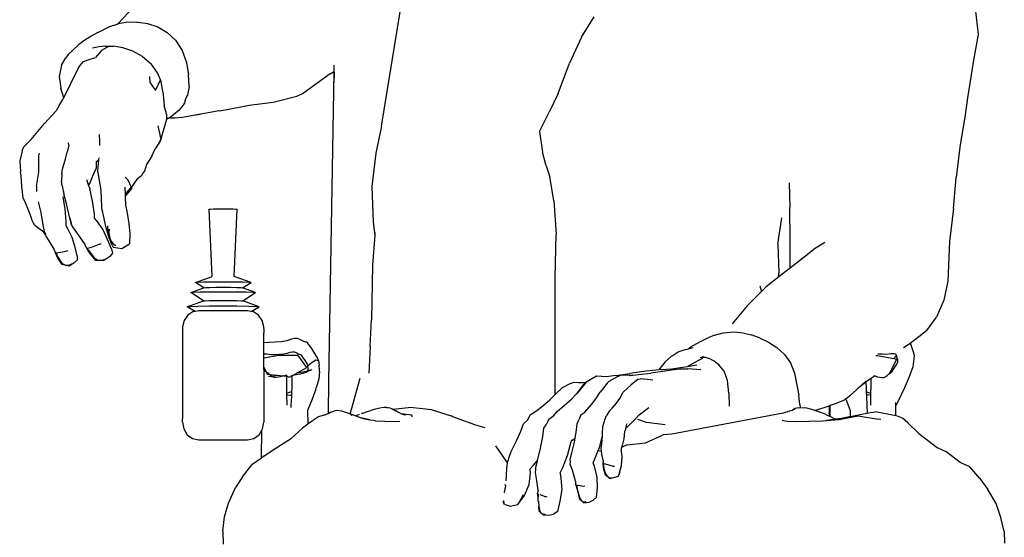
# Model space of a CAD drawing. Units: inches. Extents: x 20 to 147, y 9 to 62.
# Drawn here: x 122 to 146, y 35 to 48 of the extents above; entities that cross this region are included whole.
import ezdxf

# ---------------------------------------------------------------- set-up
doc = ezdxf.new("R2010")
doc.units = ezdxf.units.IN
doc.header["$MEASUREMENT"] = 0
doc.layers.add('Edges', color=7, linetype='Continuous')

# ---------------------------------------------------------------- blocks, each defined once
blk = doc.blocks.new('Man In Electric Wheelchair fr')
at = {"layer": 'Edges'}
for p, q in [((6.651, 17.982), (7.161, 21.156)), ((21, 21.054), (21.093, 20.206)), ((0.264, 20.465), (0.643, 20.865)), ((0.316, 20.482), (0.508, 20.512)), ((0.508, 20.512), (0.722, 20.508)), ((0.722, 20.508), (0.749, 20.508)), ((0.749, 20.508), (0.985, 20.469)), ((11.493, 20.144), (11.801, 20.636)), ((-0.217, 20.254), (-0.046, 20.341)), ((-0.046, 20.341), (0.07, 20.397)), ((0.07, 20.397), (0.247, 20.459)), ((0.247, 20.459), (0.279, 20.47)), ((0.279, 20.47), (0.316, 20.482)), ((0.985, 20.469), (1.229, 20.388)), ((1.229, 20.388), (1.461, 20.257)), ((-0.532, 20.067), (-0.679, 19.967)), ((-0.362, 20.175), (-0.532, 20.067)), ((-0.217, 20.254), (-0.362, 20.175)), ((1.664, 20.068), (1.461, 20.257)), ((1.664, 20.068), (1.818, 19.816)), ((11.493, 20.144), (11.203, 19.508)), ((21.093, 20.206), (20.983, 19.588)), ((-0.938, 19.723), (-0.828, 19.825)), ((-0.828, 19.825), (-0.679, 19.967)), ((-0.187, 19.908), (-0.351, 19.871)), ((-0.13, 19.816), (-0.275, 19.645)), ((-0.043, 19.925), (-0.187, 19.908)), ((0.054, 19.923), (-0.13, 19.816)), ((-0.043, 19.925), (0.054, 19.923)), ((0.054, 19.923), (0.157, 19.922)), ((0.382, 19.885), (0.157, 19.922)), ((0.631, 19.804), (0.382, 19.885)), ((0.864, 19.675), (0.631, 19.804)), ((1.818, 19.816), (1.923, 19.527)), ((-1.103, 19.461), (-0.995, 19.638)), ((-0.938, 19.723), (-0.995, 19.638)), ((-0.565, 19.55), (-0.429, 19.597)), ((-0.565, 19.549), (-0.565, 19.55)), ((-0.429, 19.597), (-0.275, 19.645)), ((0.864, 19.675), (1.068, 19.495)), ((20.983, 19.588), (20.839, 18.671)), ((-1.103, 19.461), (-1.149, 19.23)), ((-0.691, 19.403), (-1.064, 18.628)), ((-0.691, 19.403), (-0.565, 19.549)), ((1.223, 19.278), (1.068, 19.495)), ((1.923, 19.527), (1.979, 19.232)), ((5.503, 19.348), (5.503, 19.459)), ((5.503, 19.31), (5.503, 19.348)), ((10.929, 18.775), (11.203, 19.508)), ((-1.149, 19.23), (-1.154, 19.19)), ((-1.154, 19.19), (-1.116, 18.909)), ((1.043, 19.034), (1.039, 19.189)), ((1.177, 18.85), (1.295, 19.108)), ((1.295, 19.108), (1.223, 19.278)), ((1.317, 19.057), (1.295, 19.108)), ((1.988, 18.958), (1.979, 19.232)), ((5.409, 19.25), (4.762, 18.783)), ((5.491, 19.302), (5.367, 11.802)), ((5.409, 19.25), (5.503, 19.31)), ((5.5, 19.042), (5.501, 19.15)), ((5.502, 19.293), (5.501, 19.15)), ((5.502, 19.293), (5.503, 19.31)), ((-1.045, 18.669), (-1.116, 18.909)), ((1.043, 19.034), (1.162, 18.876)), ((1.355, 18.826), (1.317, 19.057)), ((1.988, 18.958), (1.951, 18.734)), ((-1.157, 18.485), (-1.064, 18.628)), ((1.355, 18.826), (1.387, 18.488)), ((1.898, 18.611), (1.876, 18.552)), ((1.898, 18.611), (1.936, 18.703)), ((1.937, 18.705), (1.936, 18.703)), ((1.937, 18.705), (1.949, 18.728)), ((1.951, 18.734), (1.949, 18.728)), ((4.027, 18.566), (4.598, 18.709)), ((4.598, 18.709), (4.762, 18.783)), ((10.929, 18.775), (10.71, 18.325)), ((20.839, 18.671), (20.781, 18.26)), ((-1.513, 18.047), (-1.232, 18.358)), ((-1.222, 18.372), (-1.232, 18.358)), ((-1.157, 18.485), (-1.222, 18.372)), ((1.451, 18.254), (1.387, 18.488)), ((1.747, 18.371), (1.608, 18.257)), ((1.858, 18.518), (1.747, 18.371)), ((1.861, 18.523), (1.858, 18.518)), ((1.876, 18.552), (1.861, 18.523)), ((2.718, 18.355), (2.914, 18.389)), ((2.914, 18.389), (3.443, 18.495)), ((3.443, 18.495), (4.027, 18.566)), ((1.306, 17.664), (1.448, 18.157)), ((1.448, 18.157), (1.45, 18.218)), ((1.487, 18.178), (1.448, 18.157)), ((1.45, 18.218), (1.451, 18.254)), ((1.487, 18.178), (1.478, 18.178)), ((1.541, 18.207), (1.487, 18.178)), ((1.642, 18.182), (1.487, 18.178)), ((1.608, 18.257), (1.541, 18.207)), ((1.83, 18.194), (1.642, 18.182)), ((2.262, 18.274), (1.83, 18.194)), ((2.025, 18.246), (2.221, 18.268)), ((2.221, 18.268), (2.262, 18.274)), ((2.411, 18.302), (2.262, 18.274)), ((2.713, 18.354), (2.411, 18.302)), ((2.718, 18.355), (2.713, 18.354)), ((10.476, 17.86), (10.71, 18.325)), ((20.781, 18.26), (20.655, 17.473)), ((-1.835, 17.666), (-1.513, 18.047)), ((1.23, 17.994), (1.273, 17.815)), ((6.651, 17.982), (6.513, 17.335)), ((-2.015, 17.488), (-1.835, 17.666)), ((-0.172, 17.619), (-0.177, 17.787)), ((1.306, 17.664), (1.239, 17.553)), ((1.273, 17.815), (1.306, 17.664)), ((1.306, 17.664), (1.273, 17.589)), ((10.476, 17.86), (10.545, 17.352)), ((-2.052, 17.391), (-2.015, 17.488)), ((-0.924, 17.528), (-0.962, 17.353)), ((-0.924, 17.528), (-0.934, 17.582)), ((-0.172, 17.619), (-0.166, 17.621)), ((-0.17, 17.518), (-0.172, 17.619)), ((1.089, 17.256), (1.17, 17.438)), ((1.239, 17.553), (1.17, 17.438)), ((1.273, 17.589), (1.239, 17.553)), ((20.655, 17.473), (20.561, 16.746)), ((-2.052, 17.391), (-2.112, 17.146)), ((-1.645, 17.263), (-1.636, 17.332)), ((-1.645, 17.056), (-1.645, 17.263)), ((-1.076, 16.946), (-1.001, 17.194)), ((-1.001, 17.194), (-0.962, 17.353)), ((-0.253, 17.133), (-0.197, 17.168)), ((-0.224, 16.905), (-0.197, 17.168)), ((-0.197, 17.168), (-0.192, 17.215)), ((1.089, 17.256), (0.956, 17.055)), ((6.513, 17.335), (6.413, 16.524)), ((10.638, 17.023), (10.545, 17.352)), ((-2.112, 17.146), (-2.089, 16.883)), ((-1.646, 16.872), (-1.645, 17.056)), ((-1.088, 16.829), (-1.076, 16.946)), ((-0.318, 16.843), (-0.254, 16.977)), ((-0.254, 16.977), (-0.253, 17.133)), ((0.956, 17.055), (0.911, 16.892)), ((10.638, 17.023), (10.725, 16.759)), ((-2.078, 16.772), (-2.089, 16.883)), ((-2.066, 16.661), (-2.078, 16.772)), ((-1.687, 16.633), (-1.646, 16.872)), ((-1.088, 16.829), (-1.097, 16.664)), ((-0.493, 16.697), (-0.443, 16.548)), ((-0.412, 16.6), (-0.318, 16.843)), ((-0.139, 16.435), (-0.224, 16.905)), ((0.518, 16.675), (0.445, 16.749)), ((0.595, 16.498), (0.744, 16.711)), ((0.835, 16.781), (0.744, 16.711)), ((0.862, 16.841), (0.835, 16.781)), ((0.911, 16.892), (0.862, 16.841)), ((10.819, 16.187), (10.725, 16.759)), ((20.495, 15.994), (20.561, 16.746)), ((-2.061, 16.521), (-2.066, 16.661)), ((-2.031, 16.252), (-2.061, 16.521)), ((-1.703, 16.529), (-1.707, 16.406)), ((-1.703, 16.529), (-1.687, 16.633)), ((-1.085, 16.544), (-1.097, 16.664)), ((-1.085, 16.544), (-1.043, 16.349)), ((-0.443, 16.548), (-0.412, 16.6)), ((-0.443, 16.548), (-0.418, 16.474)), ((-0.35, 16.165), (-0.418, 16.474)), ((0.437, 16.51), (0.442, 16.323)), ((0.603, 16.48), (0.442, 16.292)), ((0.588, 16.516), (0.518, 16.675)), ((0.526, 16.425), (0.575, 16.495)), ((0.575, 16.495), (0.588, 16.515)), ((0.588, 16.515), (0.588, 16.516)), ((0.603, 16.48), (0.588, 16.515)), ((6.413, 16.524), (6.446, 15.658)), ((16.519, 16.612), (16.538, 16.012)), ((-1.974, 16.128), (-2.031, 16.252)), ((-1.015, 15.979), (-1.061, 16.271)), ((-0.967, 16.07), (-1.043, 16.349)), ((-0.127, 16.032), (-0.139, 16.435)), ((0.442, 16.323), (0.458, 16.338)), ((0.442, 16.323), (0.442, 16.292)), ((0.442, 16.292), (0.444, 16.225)), ((0.444, 16.225), (0.449, 16.124)), ((0.458, 16.338), (0.526, 16.425)), ((-1.899, 15.95), (-1.974, 16.128)), ((-1.593, 15.894), (-1.656, 16.155)), ((-0.991, 15.683), (-1.015, 15.979)), ((-0.895, 15.754), (-0.967, 16.07)), ((-0.305, 15.852), (-0.35, 16.165)), ((-0.122, 15.983), (-0.127, 16.032)), ((-0.111, 15.934), (-0.122, 15.983)), ((0.449, 16.124), (0.452, 16.078)), ((0.452, 16.078), (0.459, 16.036)), ((0.459, 16.036), (0.479, 15.927)), ((2.479, 15.975), (2.505, 15.978)), ((2.548, 14.346), (2.479, 15.975)), ((2.505, 15.978), (2.578, 15.981)), ((2.578, 15.981), (2.687, 15.983)), ((2.687, 15.983), (2.815, 15.983)), ((2.815, 15.983), (2.944, 15.983)), ((2.944, 15.983), (3.053, 15.981)), ((3.053, 15.981), (3.125, 15.978)), ((3.082, 14.346), (3.151, 15.975)), ((3.125, 15.978), (3.151, 15.975)), ((10.819, 16.187), (10.875, 15.362)), ((16.544, 15.226), (16.538, 16.012)), ((20.495, 15.994), (20.405, 15.195)), ((-1.842, 15.803), (-1.899, 15.95)), ((-1.81, 15.703), (-1.842, 15.803)), ((-1.54, 15.592), (-1.593, 15.894)), ((-0.853, 15.575), (-0.895, 15.754)), ((-0.895, 15.754), (-0.858, 15.6)), ((-0.298, 15.756), (-0.305, 15.852)), ((-0.247, 15.693), (-0.298, 15.756)), ((-0.083, 15.818), (-0.111, 15.934)), ((-0.015, 15.522), (-0.083, 15.818)), ((0.479, 15.927), (0.528, 15.63)), ((16.245, 15.128), (16.343, 15.766)), ((-1.781, 15.638), (-1.81, 15.703)), ((-1.747, 15.581), (-1.781, 15.638)), ((-1.647, 15.506), (-1.747, 15.581)), ((-1.524, 15.418), (-1.647, 15.506)), ((-1.512, 15.437), (-1.54, 15.592)), ((-0.986, 15.569), (-0.991, 15.683)), ((-0.947, 15.499), (-0.986, 15.569)), ((-0.843, 15.292), (-0.947, 15.499)), ((-0.853, 15.575), (-0.536, 15.122)), ((-0.103, 15.488), (-0.247, 15.693)), ((0.048, 15.306), (-0.015, 15.522)), ((0.021, 15.493), (0.019, 15.568)), ((0.528, 15.63), (0.555, 15.374)), ((6.446, 15.658), (6.484, 15.344)), ((-1.486, 15.356), (-1.524, 15.418)), ((-1.49, 15.382), (-1.512, 15.437)), ((-1.482, 15.356), (-1.49, 15.382)), ((-1.486, 15.356), (-1.482, 15.356)), ((-1.472, 15.324), (-1.482, 15.356)), ((-1.401, 15.211), (-1.472, 15.324)), ((-0.77, 15.052), (-0.843, 15.292)), ((0.013, 15.242), (-0.103, 15.488)), ((0.028, 15.483), (0.021, 15.493)), ((0.048, 15.306), (0.028, 15.483)), ((0.051, 15.492), (0.047, 15.402)), ((0.047, 15.402), (0.066, 15.308)), ((0.056, 15.275), (0.048, 15.306)), ((0.079, 15.224), (0.048, 15.306)), ((0.079, 15.224), (0.056, 15.275)), ((0.066, 15.308), (0.097, 15.211)), ((0.555, 15.374), (0.549, 15.138)), ((6.484, 15.344), (6.43, 14.621)), ((6.488, 15.409), (6.484, 15.344)), ((10.853, 14.311), (10.875, 15.362)), ((-1.278, 15.004), (-1.401, 15.211)), ((-0.72, 14.844), (-0.77, 15.052)), ((-0.49, 15.033), (-0.536, 15.122)), ((-0.413, 14.908), (-0.49, 15.033)), ((-0.49, 15.033), (-0.479, 15.028)), ((-0.479, 15.028), (-0.466, 15.032)), ((-0.466, 15.032), (-0.346, 15.066)), ((-0.346, 15.066), (-0.266, 15.095)), ((-0.266, 15.095), (-0.185, 15.125)), ((-0.185, 15.125), (-0.172, 15.13)), ((-0.172, 15.13), (-0.14, 15.144)), ((0.112, 15.015), (0.013, 15.242)), ((0.124, 15.104), (0.079, 15.224)), ((0.097, 15.211), (0.147, 15.133)), ((0.124, 15.104), (0.152, 15.055)), ((0.147, 15.133), (0.216, 15.098)), ((0.152, 15.055), (0.363, 15.026)), ((0.218, 15.097), (0.216, 15.098)), ((0.363, 15.026), (0.549, 15.138)), ((16.245, 15.128), (16.271, 14.431)), ((16.542, 14.552), (16.544, 15.226)), ((17.382, 15.166), (17.111, 14.996)), ((20.405, 15.195), (20.363, 14.232)), ((-1.248, 14.917), (-1.278, 15.004)), ((-1.248, 14.917), (-1.243, 14.918)), ((-1.243, 14.918), (-1.229, 14.92)), ((-1.194, 14.807), (-1.243, 14.918)), ((-1.229, 14.92), (-1.127, 14.933)), ((-1.223, 14.901), (-1.214, 14.869)), ((-1.214, 14.869), (-1.178, 14.801)), ((-1.083, 14.634), (-1.194, 14.807)), ((-1.178, 14.801), (-1.13, 14.721)), ((-1.127, 14.933), (-1.072, 14.943)), ((-1.072, 14.943), (-0.966, 14.963)), ((-0.966, 14.963), (-0.935, 14.973)), ((-0.72, 14.844), (-0.724, 14.74)), ((-0.453, 15.002), (-0.443, 14.98)), ((-0.443, 14.98), (-0.392, 14.904)), ((-0.27, 14.73), (-0.413, 14.908)), ((-0.392, 14.904), (-0.329, 14.821)), ((-0.329, 14.821), (-0.253, 14.756)), ((-0.086, 14.746), (-0.012, 14.783)), ((0.067, 14.832), (-0.076, 14.731)), ((0.131, 14.908), (0.067, 14.832)), ((0.112, 15.015), (0.131, 14.908)), ((16.542, 14.552), (17.111, 14.996)), ((-1.13, 14.721), (-1.069, 14.654)), ((-0.915, 14.598), (-1.083, 14.634)), ((-1.069, 14.654), (-1, 14.618)), ((-1, 14.618), (-0.925, 14.615)), ((-0.925, 14.615), (-0.863, 14.64)), ((-0.797, 14.679), (-0.915, 14.598)), ((-0.861, 14.642), (-0.863, 14.64)), ((-0.724, 14.74), (-0.797, 14.679)), ((-0.076, 14.731), (-0.27, 14.73)), ((-0.253, 14.756), (-0.174, 14.733)), ((-0.174, 14.733), (-0.086, 14.746)), ((6.43, 14.621), (6.404, 13.293)), ((16.516, 14.531), (16.542, 14.552)), ((2.141, 14.199), (2.548, 14.346)), ((3.489, 14.199), (3.082, 14.346)), ((10.853, 11.486), (10.853, 14.311)), ((16.268, 14.335), (15.963, 14.092)), ((16.516, 14.531), (16.268, 14.335)), ((16.268, 14.335), (16.271, 14.431)), ((2.031, 13.956), (2.349, 14.074)), ((2.141, 14.199), (2.192, 14.206)), ((2.349, 14.074), (2.141, 14.199)), ((2.192, 14.206), (2.338, 14.212)), ((2.338, 14.212), (2.557, 14.216)), ((2.349, 14.074), (2.384, 14.078)), ((2.384, 14.078), (2.485, 14.082)), ((2.485, 14.082), (2.637, 14.085)), ((2.557, 14.216), (2.815, 14.217)), ((2.637, 14.085), (2.815, 14.086)), ((2.815, 14.217), (3.073, 14.216)), ((2.815, 14.086), (2.993, 14.085)), ((2.993, 14.085), (3.145, 14.082)), ((3.073, 14.216), (3.292, 14.212)), ((3.145, 14.082), (3.246, 14.078)), ((3.246, 14.078), (3.281, 14.074)), ((3.281, 14.074), (3.489, 14.199)), ((3.599, 13.956), (3.281, 14.074)), ((3.292, 14.212), (3.438, 14.206)), ((3.438, 14.206), (3.489, 14.199)), ((15.805, 14.117), (15.849, 13.98)), ((15.849, 13.98), (15.963, 14.092)), ((20.363, 14.232), (20.26, 13.769)), ((2.031, 13.956), (2.09, 13.964)), ((2.341, 13.752), (2.031, 13.956)), ((2.09, 13.964), (2.26, 13.971)), ((2.26, 13.971), (2.515, 13.975)), ((2.515, 13.975), (2.815, 13.977)), ((2.815, 13.977), (3.115, 13.975)), ((3.115, 13.975), (3.37, 13.971)), ((3.289, 13.752), (3.599, 13.956)), ((3.37, 13.971), (3.54, 13.964)), ((3.54, 13.964), (3.599, 13.956)), ((15.502, 13.635), (15.849, 13.98)), ((1.942, 13.611), (2.341, 13.752)), ((1.942, 13.611), (2.009, 13.619)), ((2.138, 13.498), (1.942, 13.611)), ((2.009, 13.619), (2.198, 13.627)), ((2.198, 13.627), (2.481, 13.632)), ((2.341, 13.752), (2.377, 13.756)), ((2.377, 13.756), (2.48, 13.76)), ((2.48, 13.76), (2.634, 13.763)), ((2.481, 13.632), (2.815, 13.633)), ((2.634, 13.763), (2.815, 13.764)), ((2.815, 13.764), (2.996, 13.763)), ((2.815, 13.633), (3.149, 13.632)), ((2.996, 13.763), (3.15, 13.76)), ((3.149, 13.632), (3.432, 13.627)), ((3.15, 13.76), (3.253, 13.756)), ((3.253, 13.756), (3.289, 13.752)), ((3.688, 13.611), (3.289, 13.752)), ((3.432, 13.627), (3.621, 13.619)), ((3.492, 13.498), (3.688, 13.611)), ((3.621, 13.619), (3.688, 13.611)), ((15.502, 13.635), (15.139, 13.199)), ((20.26, 13.769), (20.085, 13.361)), ((1.96, 13.404), (1.873, 13.279)), ((2.083, 13.487), (1.96, 13.404)), ((2.138, 13.498), (2.083, 13.487)), ((2.224, 13.516), (2.138, 13.498)), ((3.406, 13.516), (2.224, 13.516)), ((3.492, 13.498), (3.406, 13.516)), ((3.547, 13.487), (3.492, 13.498)), ((3.67, 13.404), (3.547, 13.487)), ((3.757, 13.279), (3.67, 13.404)), ((19.852, 13.039), (20.085, 13.361)), ((1.833, 13.127), (1.831, 13.083)), ((1.873, 13.279), (1.833, 13.127)), ((3.797, 13.127), (3.757, 13.279)), ((3.799, 13.083), (3.797, 13.127)), ((6.374, 12.646), (6.404, 13.293)), ((1.831, 13.083), (1.831, 10.905)), ((3.799, 13.083), (3.799, 12.983)), ((3.799, 12.74), (3.799, 12.983)), ((14.709, 12.924), (14.554, 12.863)), ((14.709, 12.924), (14.917, 12.979)), ((14.917, 12.979), (14.998, 12.99)), ((14.998, 12.99), (15.2, 13.002)), ((15.2, 13.002), (15.4, 12.982)), ((15.4, 12.982), (15.6, 12.932)), ((15.804, 12.856), (15.6, 12.932)), ((19.658, 12.88), (19.449, 12.725)), ((19.852, 13.039), (19.658, 12.88)), ((3.924, 12.742), (3.799, 12.74)), ((3.799, 12.67), (3.799, 12.74)), ((3.799, 12.47), (3.799, 12.67)), ((4.071, 12.753), (3.924, 12.742)), ((4.217, 12.765), (4.071, 12.753)), ((4.352, 12.786), (4.217, 12.765)), ((4.47, 12.826), (4.352, 12.786)), ((4.542, 12.846), (4.47, 12.826)), ((4.614, 12.842), (4.542, 12.846)), ((4.685, 12.813), (4.614, 12.842)), ((4.771, 12.767), (4.685, 12.813)), ((4.814, 12.755), (4.771, 12.767)), ((4.832, 12.752), (4.814, 12.755)), ((4.854, 12.736), (4.832, 12.752)), ((4.882, 12.707), (4.854, 12.736)), ((4.915, 12.665), (4.882, 12.707)), ((4.953, 12.611), (4.915, 12.665)), ((6.374, 12.646), (6.341, 12.005)), ((14.364, 12.759), (14.117, 12.623)), ((14.554, 12.863), (14.364, 12.759)), ((15.804, 12.856), (16.015, 12.757)), ((16.015, 12.757), (16.218, 12.628)), ((19.402, 12.691), (19.284, 12.62)), ((19.449, 12.725), (19.402, 12.691)), ((19.449, 12.725), (19.464, 12.7)), ((19.464, 12.7), (19.493, 12.617)), ((3.799, 12.47), (3.83, 12.472)), ((3.799, 12.363), (3.799, 12.47)), ((4.164, 12.435), (3.799, 12.363)), ((3.83, 12.472), (3.873, 12.468)), ((3.873, 12.468), (3.983, 12.458)), ((3.983, 12.458), (4.083, 12.459)), ((4.083, 12.459), (4.179, 12.466)), ((4.632, 12.428), (4.164, 12.435)), ((4.179, 12.466), (4.274, 12.473)), ((4.274, 12.473), (4.362, 12.486)), ((4.362, 12.486), (4.439, 12.511)), ((4.439, 12.511), (4.486, 12.523)), ((4.486, 12.523), (4.532, 12.519)), ((4.532, 12.519), (4.579, 12.5)), ((4.579, 12.5), (4.634, 12.47)), ((4.84, 12.144), (4.632, 12.428)), ((4.634, 12.47), (4.662, 12.462)), ((4.662, 12.462), (4.677, 12.459)), ((4.677, 12.459), (4.695, 12.444)), ((4.695, 12.444), (4.719, 12.416)), ((4.719, 12.416), (4.747, 12.377)), ((4.996, 12.544), (4.953, 12.611)), ((5.095, 12.376), (4.996, 12.544)), ((13.662, 12.404), (13.518, 12.276)), ((13.71, 12.435), (13.662, 12.404)), ((13.855, 12.525), (13.71, 12.435)), ((13.855, 12.525), (13.975, 12.57)), ((13.975, 12.57), (14.079, 12.595)), ((14.081, 12.596), (14.079, 12.595)), ((14.117, 12.623), (14.081, 12.596)), ((14.081, 12.596), (14.191, 12.623)), ((14.485, 12.38), (14.402, 12.399)), ((14.514, 12.373), (14.433, 12.397)), ((16.218, 12.628), (16.4, 12.463)), ((16.4, 12.463), (16.406, 12.455)), ((16.406, 12.455), (16.55, 12.252)), ((18.614, 12.435), (18.656, 12.435)), ((18.656, 12.435), (19.057, 12.356)), ((18.676, 12.466), (18.667, 12.467)), ((18.772, 12.46), (18.676, 12.466)), ((18.872, 12.458), (18.772, 12.46)), ((18.983, 12.468), (18.872, 12.458)), ((19.025, 12.472), (18.983, 12.468)), ((19.06, 12.47), (19.025, 12.472)), ((19.057, 12.356), (19.114, 12.434)), ((19.087, 12.462), (19.06, 12.47)), ((19.106, 12.448), (19.087, 12.462)), ((19.114, 12.434), (19.106, 12.448)), ((19.117, 12.43), (19.114, 12.434)), ((19.135, 12.375), (19.117, 12.43)), ((19.493, 12.617), (19.516, 12.548)), ((19.516, 12.548), (19.544, 12.439)), ((19.544, 12.439), (19.54, 12.351)), ((3.799, 12.146), (3.799, 12.363)), ((4.747, 12.377), (4.781, 12.326)), ((4.781, 12.326), (4.845, 12.218)), ((4.845, 12.218), (4.862, 12.177)), ((4.862, 12.177), (4.86, 12.173)), ((4.86, 12.173), (4.86, 12.164)), ((4.86, 12.164), (4.861, 12.15)), ((4.862, 12.177), (4.97, 12.269)), ((4.97, 12.269), (5.059, 12.325)), ((5.059, 12.325), (5.12, 12.312)), ((5.12, 12.312), (5.095, 12.376)), ((5.12, 12.312), (5.142, 12.197)), ((5.148, 12.087), (5.142, 12.197)), ((13.518, 12.276), (13.381, 12.111)), ((13.943, 12.145), (14.061, 12.166)), ((14.325, 12.306), (14.061, 12.166)), ((14.061, 12.166), (14.283, 12.206)), ((14.424, 12.357), (14.325, 12.306)), ((14.362, 12.388), (14.485, 12.38)), ((14.514, 12.373), (14.485, 12.38)), ((14.6, 12.348), (14.514, 12.373)), ((14.705, 12.296), (14.6, 12.348)), ((14.705, 12.296), (14.692, 12.306)), ((14.828, 12.199), (14.705, 12.296)), ((14.828, 12.199), (14.81, 12.221)), ((14.943, 12.055), (14.828, 12.199)), ((16.55, 12.252), (16.648, 12.003)), ((19.117, 12.344), (18.95, 11.997)), ((19.057, 12.356), (19.117, 12.344)), ((19.065, 12.128), (19.107, 12.193)), ((19.107, 12.193), (19.146, 12.273)), ((19.149, 12.33), (19.135, 12.375)), ((19.146, 12.273), (19.149, 12.33)), ((19.512, 12.16), (19.427, 11.918)), ((19.54, 12.351), (19.512, 12.16)), ((3.799, 12.114), (3.799, 12.146)), ((3.799, 12.146), (3.847, 12.046)), ((3.825, 12.076), (3.799, 12.114)), ((3.799, 12.096), (3.799, 12.114)), ((3.799, 12.096), (3.799, 10.905)), ((3.847, 12.046), (3.825, 12.076)), ((3.852, 12.04), (3.847, 12.046)), ((3.872, 12.017), (3.852, 12.04)), ((3.852, 12.04), (3.88, 11.977)), ((3.886, 12.009), (3.872, 12.017)), ((3.88, 11.977), (3.935, 11.972)), ((3.911, 11.994), (3.886, 12.009)), ((3.911, 11.994), (3.935, 11.972)), ((3.911, 11.93), (3.975, 11.926)), ((3.963, 11.949), (3.935, 11.972)), ((3.935, 11.972), (4.118, 11.955)), ((3.99, 11.929), (3.963, 11.949)), ((3.976, 11.926), (3.975, 11.926)), ((3.978, 11.927), (3.976, 11.926)), ((3.978, 11.927), (3.979, 11.927)), ((3.978, 11.927), (3.98, 11.926)), ((4.006, 11.917), (3.98, 11.926)), ((3.99, 11.929), (4.118, 11.955)), ((3.995, 11.925), (3.99, 11.929)), ((3.995, 11.925), (4.03, 11.923)), ((4.006, 11.917), (3.995, 11.925)), ((4.118, 11.955), (4.12, 11.956)), ((4.12, 11.956), (4.278, 11.942)), ((4.278, 11.942), (4.197, 11.918)), ((4.278, 11.942), (4.365, 11.966)), ((4.278, 11.942), (4.348, 11.935)), ((4.348, 11.935), (4.354, 11.933)), ((4.353, 11.863), (4.354, 11.933)), ((4.354, 11.933), (4.424, 11.905)), ((4.424, 11.905), (4.476, 11.935)), ((4.442, 11.936), (4.497, 11.947)), ((4.476, 11.935), (4.497, 11.947)), ((4.476, 11.935), (4.478, 11.819)), ((4.497, 11.947), (4.606, 12.009)), ((4.667, 11.979), (4.497, 11.947)), ((4.606, 12.009), (4.84, 12.144)), ((4.606, 12.009), (4.786, 12.043)), ((4.795, 12.013), (4.667, 11.979)), ((4.786, 12.043), (4.858, 12.062)), ((4.822, 12.026), (4.795, 12.013)), ((4.822, 12.026), (4.888, 12.066)), ((4.843, 12.042), (4.822, 12.026)), ((4.857, 12.061), (4.843, 12.042)), ((4.858, 12.062), (4.857, 12.061)), ((4.865, 12.083), (4.858, 12.062)), ((4.861, 12.15), (4.862, 12.132)), ((4.862, 12.132), (4.865, 12.108)), ((4.865, 12.108), (4.865, 12.083)), ((4.888, 12.066), (4.901, 12.07)), ((4.896, 12.072), (4.908, 12.075)), ((4.901, 12.07), (4.966, 12.09)), ((4.901, 12.07), (4.908, 12.075)), ((4.908, 12.075), (4.912, 12.076)), ((4.912, 12.076), (4.966, 12.09)), ((4.912, 12.076), (4.922, 12.082)), ((5.147, 12.047), (5.129, 11.865)), ((5.147, 12.047), (5.148, 12.087)), ((11.85, 11.928), (11.607, 11.782)), ((12.092, 11.917), (11.85, 11.928)), ((12.321, 11.944), (12.092, 11.917)), ((12.369, 11.925), (12.151, 11.804)), ((12.321, 11.944), (12.663, 11.992)), ((12.369, 11.925), (12.446, 11.956)), ((12.646, 11.947), (12.446, 11.956)), ((12.646, 11.947), (12.719, 11.965)), ((12.666, 11.946), (12.646, 11.947)), ((13.054, 12.048), (12.663, 11.992)), ((12.666, 11.946), (12.872, 11.967)), ((12.872, 11.967), (13.17, 12)), ((13.365, 12.082), (13.054, 12.048)), ((13.517, 12.052), (13.17, 12)), ((13.381, 12.111), (13.365, 12.082)), ((13.424, 12.089), (13.365, 12.082)), ((13.424, 12.089), (13.667, 12.112)), ((13.437, 12.05), (13.863, 12.107)), ((13.667, 12.112), (13.943, 12.145)), ((13.863, 12.107), (14.063, 12.106)), ((14.379, 12.085), (14.063, 12.106)), ((15.023, 11.829), (14.943, 12.055)), ((16.648, 12.003), (16.755, 11.462)), ((18.595, 11.936), (18.503, 11.873)), ((18.569, 11.944), (18.595, 11.936)), ((18.595, 11.936), (18.659, 11.918)), ((18.849, 11.917), (18.861, 11.925)), ((18.861, 11.925), (18.866, 11.929)), ((18.866, 11.929), (18.893, 11.949)), ((18.893, 11.949), (18.924, 11.976)), ((18.924, 11.976), (18.945, 11.994)), ((18.945, 11.994), (18.95, 11.997)), ((18.95, 11.997), (18.97, 12.009)), ((18.97, 12.009), (18.983, 12.017)), ((18.983, 12.017), (19.003, 12.039)), ((19.003, 12.039), (19.031, 12.076)), ((19.031, 12.076), (19.065, 12.128)), ((4.051, 11.9), (4.006, 11.917)), ((4.096, 11.897), (4.051, 11.9)), ((4.197, 11.918), (4.096, 11.897)), ((4.354, 11.687), (4.353, 11.863)), ((4.356, 11.52), (4.354, 11.687)), ((4.478, 11.819), (4.476, 11.644)), ((5.129, 11.865), (5.068, 11.647)), ((5.367, 11.802), (5.356, 11.024)), ((5.89, 11.014), (6.134, 11.881)), ((11.222, 11.756), (11.026, 11.646)), ((11.222, 11.756), (11.317, 11.784)), ((11.317, 11.784), (11.595, 11.775)), ((11.553, 11.751), (11.358, 11.494)), ((11.607, 11.782), (11.382, 11.52)), ((11.595, 11.775), (11.429, 11.764)), ((11.553, 11.751), (11.595, 11.775)), ((11.595, 11.775), (11.607, 11.782)), ((12.115, 11.759), (11.941, 11.544)), ((12.151, 11.804), (12.115, 11.759)), ((12.694, 11.722), (12.5, 11.547)), ((12.859, 11.854), (12.694, 11.722)), ((12.859, 11.854), (12.909, 11.862)), ((13.092, 11.846), (12.909, 11.862)), ((13.217, 11.832), (13.092, 11.846)), ((15.061, 11.519), (15.023, 11.829)), ((18.171, 11.62), (18.375, 11.808)), ((18.378, 11.786), (18.171, 11.62)), ((18.393, 11.798), (18.378, 11.786)), ((18.378, 11.786), (18.38, 11.644)), ((18.503, 11.873), (18.393, 11.798)), ((18.5, 11.52), (18.502, 11.687)), ((18.502, 11.687), (18.503, 11.863)), ((18.503, 11.863), (18.503, 11.873)), ((18.659, 11.918), (18.76, 11.897)), ((18.76, 11.897), (18.805, 11.9)), ((18.805, 11.9), (18.849, 11.917)), ((19.427, 11.918), (19.3, 11.632)), ((4.363, 11.521), (4.356, 11.52)), ((4.357, 11.484), (4.356, 11.52)), ((4.357, 11.477), (4.357, 11.484)), ((4.357, 11.477), (4.372, 11.476)), ((4.361, 11.255), (4.357, 11.477)), ((4.439, 11.546), (4.363, 11.521)), ((4.372, 11.476), (4.446, 11.468)), ((4.472, 11.554), (4.439, 11.546)), ((4.446, 11.468), (4.469, 11.464)), ((4.468, 11.444), (4.456, 11.219)), ((4.469, 11.464), (4.468, 11.444)), ((4.472, 11.554), (4.469, 11.464)), ((4.476, 11.644), (4.472, 11.554)), ((5.057, 11.616), (4.967, 11.37)), ((5.057, 11.616), (5.068, 11.647)), ((10.722, 11.356), (10.853, 11.486)), ((10.853, 11.486), (10.86, 11.493)), ((11.026, 11.646), (10.86, 11.493)), ((11.254, 11.382), (11.358, 11.494)), ((11.358, 11.494), (11.382, 11.52)), ((11.837, 11.379), (11.941, 11.544)), ((12.416, 11.392), (12.5, 11.547)), ((15.061, 11.519), (15.069, 11.202)), ((16.779, 11.242), (16.755, 11.462)), ((17.943, 11.418), (18.006, 11.468)), ((18.143, 11.594), (18.006, 11.468)), ((18.143, 11.594), (18.171, 11.62)), ((18.38, 11.644), (18.384, 11.554)), ((18.384, 11.554), (18.417, 11.546)), ((18.384, 11.554), (18.388, 11.464)), ((18.41, 11.468), (18.388, 11.464)), ((18.388, 11.464), (18.388, 11.444)), ((18.388, 11.444), (18.4, 11.219)), ((18.484, 11.476), (18.41, 11.468)), ((18.417, 11.546), (18.494, 11.521)), ((18.499, 11.477), (18.484, 11.476)), ((18.494, 11.521), (18.5, 11.52)), ((18.495, 11.255), (18.499, 11.477)), ((18.499, 11.484), (18.5, 11.52)), ((18.499, 11.477), (18.499, 11.484)), ((19.3, 11.632), (19.146, 11.311)), ((4.361, 11.232), (4.361, 11.255)), ((4.456, 11.219), (4.453, 11.169)), ((4.967, 11.37), (4.858, 11.096)), ((10.407, 11.096), (10.605, 11.255)), ((10.605, 11.255), (10.722, 11.356)), ((10.904, 11.077), (11.137, 11.277)), ((11.137, 11.277), (11.254, 11.382)), ((11.569, 11.058), (11.734, 11.242)), ((11.734, 11.242), (11.837, 11.379)), ((12.234, 11.156), (12.341, 11.275)), ((12.341, 11.275), (12.416, 11.392)), ((16.779, 11.242), (16.785, 11.169)), ((17.141, 11.096), (17.489, 11.215)), ((17.489, 11.215), (17.488, 11.179)), ((17.489, 11.215), (17.498, 11.218)), ((17.498, 11.218), (17.639, 11.266)), ((17.498, 11.218), (17.499, 11.178)), ((17.499, 11.187), (17.498, 11.218)), ((17.501, 11.219), (17.505, 10.958)), ((17.639, 11.266), (17.79, 11.325)), ((17.79, 11.325), (17.86, 11.361)), ((17.886, 11.379), (17.86, 11.361)), ((17.901, 11.389), (17.886, 11.379)), ((17.886, 11.379), (17.889, 11.37)), ((17.889, 11.37), (17.999, 11.096)), ((17.901, 11.389), (17.943, 11.418)), ((18.4, 11.219), (18.411, 11.036)), ((18.495, 11.232), (18.495, 11.255)), ((19.1, 11.217), (19.098, 11.214)), ((19.102, 10.969), (19.098, 11.214)), ((19.1, 11.217), (19.099, 11.296)), ((19.107, 11.229), (19.1, 11.217)), ((19.146, 11.308), (19.107, 11.229)), ((19.146, 11.311), (19.146, 11.308)), ((4.857, 11.107), (4.858, 11.096)), ((4.858, 11.096), (4.865, 10.767)), ((5.255, 10.986), (5.121, 10.945)), ((5.255, 10.986), (5.358, 11.025)), ((5.369, 11.029), (5.358, 11.025)), ((5.417, 11.047), (5.369, 11.029)), ((5.551, 11.098), (5.417, 11.047)), ((5.687, 11.079), (5.551, 11.098)), ((5.856, 11.026), (5.687, 11.079)), ((5.89, 11.014), (5.856, 11.026)), ((5.96, 10.991), (5.89, 11.014)), ((5.905, 10.98), (5.907, 10.981)), ((5.96, 10.991), (5.907, 10.981)), ((5.96, 10.991), (6.024, 10.969)), ((6.108, 11.002), (6.024, 10.969)), ((6.024, 10.969), (6.154, 10.925)), ((6.197, 11.037), (6.157, 11.021)), ((6.197, 11.037), (6.308, 11.074)), ((6.308, 11.074), (6.412, 11.105)), ((6.506, 11.13), (6.412, 11.105)), ((6.648, 11.16), (6.506, 11.13)), ((6.705, 11.168), (6.648, 11.16)), ((6.77, 11.17), (6.705, 11.168)), ((6.77, 11.17), (6.811, 11.173)), ((6.811, 11.173), (6.85, 11.167)), ((6.85, 11.167), (6.894, 11.147)), ((6.894, 11.147), (6.905, 11.14)), ((6.905, 11.14), (6.93, 11.126)), ((7.293, 11.167), (6.93, 11.126)), ((6.93, 11.126), (6.992, 11.089)), ((7.046, 11.059), (6.992, 11.089)), ((7.1, 11.032), (7.046, 11.059)), ((7.1, 11.032), (7.136, 11.019)), ((7.136, 11.019), (7.145, 11.019)), ((7.136, 11.019), (7.178, 11.003)), ((7.145, 11.019), (7.162, 11.018)), ((7.162, 11.018), (7.196, 11.017)), ((7.204, 10.998), (7.178, 11.003)), ((7.178, 11.003), (7.205, 10.993)), ((7.196, 11.017), (7.232, 11.014)), ((7.248, 10.994), (7.204, 10.998)), ((7.232, 11.014), (7.321, 11.005)), ((7.335, 11.172), (7.293, 11.167)), ((7.321, 11.005), (7.36, 10.998)), ((7.646, 11.139), (7.335, 11.172)), ((7.375, 10.991), (7.36, 10.998)), ((7.375, 10.991), (7.384, 10.975)), ((7.384, 10.975), (7.385, 10.947)), ((7.855, 11.116), (7.646, 11.139)), ((8.211, 11.002), (7.855, 11.116)), ((8.367, 10.955), (8.211, 11.002)), ((8.374, 10.95), (8.211, 11.002)), ((10.188, 10.871), (10.249, 10.991)), ((10.249, 10.991), (10.407, 11.096)), ((10.697, 10.892), (10.809, 10.971)), ((10.769, 10.926), (10.809, 10.971)), ((10.809, 10.971), (10.904, 11.077)), ((11.475, 10.991), (11.428, 10.869)), ((11.475, 10.991), (11.569, 11.058)), ((12.052, 10.873), (12.096, 10.975)), ((12.165, 11.088), (12.096, 10.975)), ((12.165, 11.088), (12.234, 11.156)), ((12.8, 10.898), (12.89, 10.991)), ((12.89, 10.991), (13.125, 11.175)), ((16.373, 11.031), (13.681, 10.529)), ((16.423, 11.047), (16.373, 11.031)), ((16.459, 11.058), (16.423, 11.047)), ((16.538, 11.087), (16.459, 11.058)), ((16.538, 11.087), (16.596, 11.11)), ((16.668, 11.145), (16.596, 11.11)), ((16.596, 11.11), (16.666, 11.138)), ((16.743, 11.164), (16.668, 11.145)), ((16.743, 11.164), (16.785, 11.169)), ((16.785, 11.169), (16.79, 11.169)), ((16.79, 11.169), (16.879, 11.162)), ((16.943, 11.153), (16.879, 11.162)), ((17.065, 11.121), (16.943, 11.153)), ((17.141, 11.096), (17.065, 11.121)), ((17.136, 11.095), (17.141, 11.096)), ((17.147, 11.095), (17.141, 11.096)), ((17.214, 11.073), (17.147, 11.095)), ((17.307, 11.042), (17.214, 11.073)), ((17.406, 11.004), (17.307, 11.042)), ((17.406, 11.004), (17.457, 10.98)), ((17.457, 10.98), (17.493, 10.963)), ((17.488, 11.179), (17.49, 11.046)), ((17.492, 10.984), (17.49, 11.046)), ((17.491, 10.98), (17.492, 10.984)), ((17.491, 10.98), (17.493, 10.963)), ((17.499, 11.178), (17.502, 10.959)), ((17.502, 10.959), (17.499, 11.177)), ((17.814, 10.899), (18.193, 10.969)), ((17.999, 11.096), (17.996, 10.955)), ((17.996, 10.955), (18.477, 11.049)), ((18.193, 10.969), (18.682, 10.893)), ((18.477, 11.049), (18.611, 11.066)), ((19.102, 10.969), (18.611, 11.066)), ((19.145, 10.96), (19.102, 10.969)), ((1.831, 10.818), (1.831, 10.905)), ((1.831, 10.818), (1.861, 10.653)), ((3.769, 10.653), (3.799, 10.818)), ((3.799, 10.905), (3.799, 10.818)), ((4.865, 10.767), (4.734, 10.668)), ((4.952, 10.833), (4.865, 10.767)), ((5.121, 10.945), (4.952, 10.833)), ((6.362, 10.875), (6.154, 10.925)), ((6.154, 10.925), (6.246, 10.894)), ((6.246, 10.894), (6.362, 10.875)), ((6.362, 10.875), (6.448, 10.861)), ((6.448, 10.861), (6.504, 10.851)), ((6.504, 10.851), (6.726, 10.84)), ((6.726, 10.84), (6.959, 10.834)), ((6.959, 10.834), (7.094, 10.838)), ((8.367, 10.955), (8.928, 10.748)), ((8.928, 10.748), (9.149, 10.684)), ((10.022, 10.602), (10.086, 10.78)), ((10.086, 10.78), (10.188, 10.871)), ((10.579, 10.67), (10.634, 10.749)), ((10.697, 10.892), (10.634, 10.749)), ((11.372, 10.632), (11.382, 10.777)), ((11.382, 10.777), (11.428, 10.869)), ((12.004, 10.714), (12.052, 10.873)), ((12.584, 10.776), (12.562, 10.688)), ((12.604, 10.706), (12.721, 10.815)), ((12.721, 10.815), (12.8, 10.898)), ((13.064, 10.805), (12.857, 10.88)), ((13.518, 10.749), (13.064, 10.805)), ((16.353, 10.861), (16.383, 10.856)), ((16.383, 10.856), (16.477, 10.839)), ((16.477, 10.839), (16.691, 10.834)), ((16.691, 10.834), (17.007, 10.838)), ((17.007, 10.838), (17.331, 10.847)), ((17.331, 10.847), (17.423, 10.857)), ((17.433, 10.858), (17.423, 10.857)), ((17.649, 10.888), (17.433, 10.858)), ((17.433, 10.858), (17.726, 10.883)), ((17.493, 10.963), (17.502, 10.959)), ((17.502, 10.959), (17.612, 10.908)), ((17.612, 10.908), (17.649, 10.888)), ((17.722, 10.899), (17.649, 10.888)), ((17.722, 10.899), (17.975, 10.951)), ((17.83, 10.914), (17.722, 10.899)), ((17.726, 10.883), (17.814, 10.899)), ((17.831, 10.914), (17.83, 10.914)), ((17.975, 10.951), (17.996, 10.955)), ((18.742, 10.88), (18.682, 10.893)), ((19.26, 10.915), (19.145, 10.96)), ((19.39, 10.798), (19.26, 10.915)), ((19.658, 10.54), (19.39, 10.798)), ((1.861, 10.653), (1.946, 10.512)), ((1.946, 10.512), (2.074, 10.418)), ((3.556, 10.418), (3.684, 10.512)), ((3.684, 10.512), (3.75, 10.621)), ((3.743, 9.948), (3.75, 10.621)), ((3.75, 10.621), (3.769, 10.653)), ((4.734, 10.668), (4.472, 10.43)), ((9.964, 10.466), (10.022, 10.602)), ((10.551, 10.472), (10.579, 10.67)), ((11.339, 10.432), (11.372, 10.632)), ((11.994, 10.367), (12.003, 10.52)), ((11.997, 10.485), (11.999, 10.528)), ((11.999, 10.551), (12, 10.567)), ((11.999, 10.551), (12.003, 10.552)), ((11.999, 10.528), (11.999, 10.551)), ((12.003, 10.552), (12.004, 10.714)), ((12.003, 10.52), (12.003, 10.552)), ((12.525, 10.409), (12.542, 10.602)), ((12.542, 10.602), (12.544, 10.617)), ((12.562, 10.688), (12.544, 10.617)), ((12.562, 10.688), (12.604, 10.706)), ((13.043, 10.315), (13.471, 10.51)), ((13.681, 10.529), (13.471, 10.51)), ((19.658, 10.54), (20.1, 10.206)), ((2.074, 10.418), (2.225, 10.385)), ((2.225, 10.385), (3.406, 10.385)), ((3.406, 10.385), (3.556, 10.418)), ((4.053, 10.161), (4.472, 10.43)), ((9.79, 10.106), (9.926, 10.377)), ((9.926, 10.377), (9.964, 10.466)), ((10.5, 10.189), (10.551, 10.472)), ((11.154, 10.009), (11.234, 10.314)), ((11.234, 10.314), (11.257, 10.38)), ((11.256, 10.076), (11.329, 10.368)), ((11.257, 10.38), (11.263, 10.399)), ((11.257, 10.38), (11.269, 10.384)), ((11.263, 10.399), (11.263, 10.4)), ((11.269, 10.384), (11.339, 10.432)), ((11.329, 10.368), (11.339, 10.432)), ((11.923, 10.201), (11.997, 10.485)), ((11.975, 10.234), (11.982, 10.288)), ((11.982, 10.288), (11.994, 10.367)), ((12.471, 10.211), (12.483, 10.255)), ((12.594, 10.267), (12.474, 10.211)), ((12.483, 10.255), (12.525, 10.409)), ((12.594, 10.267), (13.043, 10.315)), ((3.802, 9.99), (4.053, 10.161)), ((9.698, 9.833), (9.418, 10.243)), ((9.738, 9.966), (9.79, 10.106)), ((10.429, 9.891), (10.5, 10.189)), ((11.219, 9.922), (11.256, 10.076)), ((11.817, 9.928), (11.896, 10.131)), ((11.896, 10.131), (11.923, 10.201)), ((11.896, 10.131), (11.974, 10.115)), ((11.968, 10.177), (11.975, 10.234)), ((11.974, 10.115), (11.968, 10.177)), ((11.981, 10.046), (11.974, 10.115)), ((12.016, 9.889), (11.981, 10.046)), ((12.451, 10.155), (12.453, 10.158)), ((12.453, 10.158), (12.458, 10.162)), ((12.461, 10.111), (12.453, 10.158)), ((12.458, 10.162), (12.471, 10.211)), ((12.477, 9.975), (12.461, 10.111)), ((12.474, 10.211), (12.471, 10.211)), ((20.1, 10.206), (20.314, 10.11)), ((20.658, 9.838), (20.314, 10.11)), ((3.282, 9.493), (3.511, 9.784)), ((3.743, 9.948), (3.511, 9.784)), ((3.802, 9.99), (3.743, 9.948)), ((9.685, 9.69), (9.698, 9.833)), ((9.698, 9.833), (9.7, 9.847)), ((9.7, 9.847), (9.726, 9.903)), ((9.726, 9.903), (9.738, 9.966)), ((10.332, 9.771), (10.429, 9.891)), ((10.384, 9.724), (10.428, 9.884)), ((10.428, 9.884), (10.429, 9.891)), ((11.036, 9.716), (11.154, 10.009)), ((11.222, 9.857), (11.219, 9.922)), ((11.22, 9.795), (11.222, 9.857)), ((11.271, 9.65), (11.22, 9.795)), ((11.774, 9.835), (11.773, 9.838)), ((11.775, 9.831), (11.774, 9.835)), ((11.775, 9.831), (11.817, 9.928)), ((11.804, 9.743), (11.775, 9.831)), ((12.013, 9.82), (12.017, 9.855)), ((12.02, 9.708), (12.013, 9.82)), ((12.016, 9.889), (12.017, 9.855)), ((12.017, 9.855), (12.017, 9.822)), ((12.017, 9.822), (12.033, 9.817)), ((12.033, 9.817), (12.022, 9.763)), ((12.033, 9.817), (12.12, 9.788)), ((12.12, 9.788), (12.258, 9.753)), ((12.458, 9.767), (12.477, 9.975)), ((20.896, 9.731), (20.658, 9.838)), ((9.67, 9.394), (9.685, 9.69)), ((10.22, 9.31), (10.257, 9.588)), ((10.245, 9.683), (10.259, 9.697)), ((10.245, 9.66), (10.245, 9.683)), ((10.257, 9.588), (10.245, 9.66)), ((10.259, 9.697), (10.332, 9.771)), ((10.376, 9.595), (10.384, 9.658)), ((10.403, 9.454), (10.376, 9.595)), ((10.384, 9.658), (10.384, 9.724)), ((10.975, 9.59), (10.984, 9.606)), ((10.983, 9.575), (10.975, 9.59)), ((11, 9.463), (10.983, 9.575)), ((10.984, 9.606), (11.036, 9.716)), ((11.349, 9.39), (11.271, 9.65)), ((11.868, 9.49), (11.804, 9.743)), ((12.074, 9.53), (12.02, 9.708)), ((12.022, 9.763), (12.032, 9.696)), ((12.032, 9.696), (12.053, 9.615)), ((12.053, 9.615), (12.085, 9.54)), ((12.085, 9.54), (12.125, 9.492)), ((12.258, 9.753), (12.288, 9.751)), ((12.413, 9.587), (12.376, 9.502)), ((12.413, 9.587), (12.458, 9.767)), ((21.137, 9.451), (20.896, 9.731)), ((3.282, 9.493), (3.113, 9.234)), ((9.652, 9.287), (9.632, 9.3)), ((10.107, 9.039), (10.22, 9.31)), ((10.439, 9.162), (10.403, 9.454)), ((11.02, 9.182), (11, 9.463)), ((11.349, 9.39), (11.347, 9.301)), ((11.347, 9.301), (11.36, 9.299)), ((11.381, 9.227), (11.36, 9.299)), ((11.36, 9.299), (11.407, 9.293)), ((11.876, 9.226), (11.868, 9.49)), ((12.125, 9.492), (12.074, 9.53)), ((12.125, 9.492), (12.176, 9.465)), ((12.179, 9.447), (12.125, 9.492)), ((12.176, 9.465), (12.228, 9.465)), ((12.29, 9.474), (12.179, 9.447)), ((12.228, 9.465), (12.232, 9.466)), ((12.376, 9.502), (12.29, 9.474)), ((21.137, 9.451), (21.326, 9.189)), ((2.944, 8.853), (3.113, 9.234)), ((9.628, 9.108), (9.641, 9.209)), ((9.642, 9.214), (9.641, 9.209)), ((9.652, 9.287), (9.642, 9.214)), ((9.653, 9.291), (9.652, 9.287)), ((9.653, 9.291), (9.654, 9.297)), ((9.979, 8.867), (10.088, 9.064)), ((10.439, 9.162), (10.421, 9.079)), ((10.431, 9.075), (10.421, 9.079)), ((10.438, 8.997), (10.431, 9.075)), ((10.431, 9.075), (10.443, 9.073)), ((10.443, 9.073), (10.438, 8.997)), ((10.443, 9.073), (10.448, 9.071)), ((10.48, 9.061), (10.549, 9.038)), ((10.978, 8.9), (11.02, 9.182)), ((11.374, 9.294), (11.375, 9.276)), ((11.376, 9.27), (11.381, 9.227)), ((11.381, 9.227), (11.404, 9.143)), ((11.399, 9.152), (11.381, 9.227)), ((11.453, 8.941), (11.399, 9.152)), ((11.404, 9.143), (11.428, 9.046)), ((11.407, 9.293), (11.411, 9.292)), ((11.411, 9.292), (11.541, 9.27)), ((11.541, 9.27), (11.569, 9.271)), ((11.855, 9.003), (11.876, 9.226)), ((21.532, 8.843), (21.326, 9.189)), ((2.847, 8.525), (2.944, 8.853)), ((9.606, 8.873), (9.595, 8.898)), ((9.603, 8.923), (9.606, 8.873)), ((9.606, 8.873), (9.626, 8.858)), ((9.623, 8.834), (9.606, 8.873)), ((9.623, 8.834), (9.692, 8.808)), ((9.767, 8.781), (9.953, 8.825)), ((9.953, 8.825), (10.107, 9.039)), ((9.953, 8.825), (9.979, 8.867)), ((10.445, 8.905), (10.438, 8.997)), ((10.445, 8.905), (10.448, 8.895)), ((10.448, 8.895), (10.456, 8.781)), ((10.549, 9.038), (10.613, 9.017)), ((10.613, 9.017), (10.624, 9.015)), ((10.624, 9.015), (10.654, 9.009)), ((10.92, 8.656), (10.978, 8.9)), ((11.428, 9.046), (11.46, 8.959)), ((11.498, 8.906), (11.453, 8.941)), ((11.46, 8.959), (11.498, 8.906)), ((11.498, 8.906), (11.544, 8.883)), ((11.549, 8.862), (11.498, 8.906)), ((11.544, 8.883), (11.59, 8.892)), ((11.549, 8.862), (11.673, 8.875)), ((11.59, 8.892), (11.594, 8.893)), ((11.673, 8.875), (11.773, 8.927)), ((11.855, 9.003), (11.773, 8.927)), ((21.641, 8.509), (21.532, 8.843)), ((9.692, 8.808), (9.767, 8.781)), ((10.456, 8.781), (10.473, 8.679)), ((10.463, 8.657), (10.456, 8.781)), ((10.559, 8.57), (10.463, 8.657)), ((10.473, 8.679), (10.508, 8.619)), ((10.508, 8.619), (10.557, 8.591)), ((10.557, 8.591), (10.611, 8.59)), ((10.611, 8.59), (10.615, 8.59)), ((10.695, 8.563), (10.816, 8.591)), ((10.92, 8.656), (10.816, 8.591)), ((2.809, 8.174), (2.847, 8.525)), ((10.559, 8.57), (10.695, 8.563)), ((21.722, 8.167), (21.641, 8.509)), ((2.809, 8.174), (2.814, 7.863)), ((21.722, 8.167), (21.729, 7.888))]:
    blk.add_line(p, q, dxfattribs=at)

msp = doc.modelspace()

# ---------------------------------------------------------------- block references
msp.add_blockref('Man In Electric Wheelchair fr', (124.1, 27.439))

doc.saveas('drawing.dxf')
